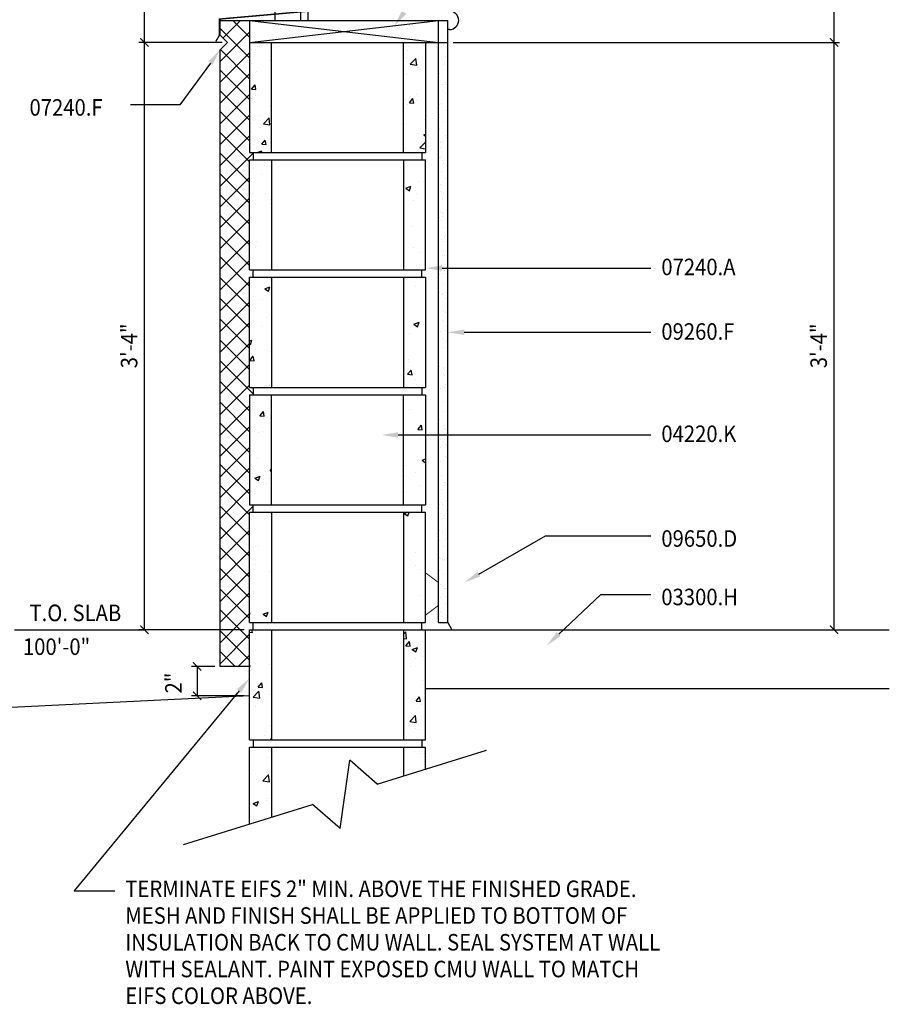
# Model space of a CAD drawing. Extents: x 10 to 697, y 9 to 300.
# Drawn here: x 296 to 356, y 44 to 111 of the extents above; entities that cross this region are included whole.
import ezdxf

# ---------------------------------------------------------------- set-up
doc = ezdxf.new("R2010")
doc.units = 0
doc.header["$LTSCALE"] = 0.5
doc.header["$MEASUREMENT"] = 0
doc.layers.get('0').update_dxf_attribs({"linetype": 'CONTINUOUS'})
doc.layers.get('DEFPOINTS').update_dxf_attribs({"linetype": 'CONTINUOUS'})
for name, color, linetype in [('A-ANNO-DIMS', 7, 'CONTINUOUS'), ('A-ANNO-NOTE', 7, 'CONTINUOUS'), ('A-ANNO-SYMB', 7, 'CONTINUOUS'), ('A-ELEV-IDEN', 7, 'CONTINUOUS'), ('A-SECT-MCUT', 2, 'CONTINUOUS'), ('A-SECT-PATT', 8, 'CONTINUOUS')]:
    doc.layers.add(name, color=color, linetype=linetype)
doc.styles.add('NOTE', font='romans.shx', dxfattribs={"width": 0.9})
doc.dimstyles.new('A1-12', dxfattribs={"dimscale": 12, "dimtxt": 0.09375, "dimasz": 0.046875, "dimexe": 0.03125, "dimexo": 0.03125, "dimgap": 0.03125, "dimtad": 1, "dimdec": 8, "dimzin": 3, "dimdsep": 46, "dimlunit": 4, "dimtxsty": 'Standard', "dimblk1": 'ARCHTICK', "dimblk2": 'ARCHTICK', "dimsah": 1, "dimcen": 0.09375, "dimclrd": 256, "dimclre": 256, "dimclrt": 256, "dimadec": 0, "dimazin": 0, "dimtfac": 1, "dimtdec": 8, "dimtmove": 2, "dimatfit": 3, "dimldrblk": 'ARCHTICK', "dimfxl": 0, "dimtolj": 1, "dimtzin": 3, "dimarcsym": 0})

# ---------------------------------------------------------------- blocks, each defined once
blk = doc.blocks.new('_ARCHTICK')
at = {"color": 0, "linetype": 'ByBlock'}
blk.add_lwpolyline([(-0.5, -0.5, 0.15, 0.15, 0), (0.5, 0.5, 0.15, 0.15, 0)], format="xyseb", dxfattribs=at)
blk = doc.blocks.new('*D40')
at = {"linetype": 'ByBlock'}
for p, q in [((310.13, 109.075), (304.466, 109.075)), ((304.841, 69.075), (304.841, 109.075)), ((311.63, 69.075), (304.466, 69.075))]:
    blk.add_line(p, q, dxfattribs=at)
at = {"layer": 'DEFPOINTS', "color": 0, "linetype": 'ByBlock'}
for p in [(304.841, 109.075), (310.505, 109.075), (312.005, 69.075)]:
    blk.add_point(p, dxfattribs=at)
at = {"linetype": 'ByBlock', "xscale": 0.5625, "yscale": 0.5625, "zscale": 0.5625}
for p, rotation in [((304.841, 109.075), 90), ((304.841, 69.075), 270)]:
    blk.add_blockref('_ARCHTICK', p, dxfattribs=dict(at, rotation=rotation))
at = {"linetype": 'ByBlock', "style": 'NOTE', "width": 0.9}
blk.add_text('3\'-4"', height=1.125, rotation=90, dxfattribs=at).set_placement((304.359, 86.881))
blk = doc.blocks.new('*D41')
at = {"linetype": 'ByBlock'}
for p, q in [((309.63, 117.075), (304.466, 117.075)), ((304.841, 109.075), (304.841, 117.075))]:
    blk.add_line(p, q, dxfattribs=at)
at = {"layer": 'DEFPOINTS', "color": 0, "linetype": 'ByBlock'}
for p in [(304.841, 117.075), (310.005, 117.075), (310.505, 109.075)]:
    blk.add_point(p, dxfattribs=at)
at = {"linetype": 'ByBlock', "xscale": 0.5625, "yscale": 0.5625, "zscale": 0.5625}
for p, rotation in [((304.841, 117.075), 90), ((304.841, 109.075), 270)]:
    blk.add_blockref('_ARCHTICK', p, dxfattribs=dict(at, rotation=rotation))
at = {"linetype": 'ByBlock', "style": 'NOTE', "width": 0.9}
blk.add_text('8"', height=1.125, rotation=90, dxfattribs=at).set_placement((304.359, 112.231))
blk = doc.blocks.new('*D51')
at = {"linetype": 'ByBlock'}
for p, q in [((309.63, 66.575), (308.05, 66.575)), ((308.425, 66.575), (308.425, 64.575)), ((311.636, 64.575), (308.05, 64.575))]:
    blk.add_line(p, q, dxfattribs=at)
at = {"layer": 'DEFPOINTS', "color": 0, "linetype": 'ByBlock'}
for p in [(310.005, 66.575), (308.425, 64.575), (312.011, 64.575)]:
    blk.add_point(p, dxfattribs=at)
at = {"linetype": 'ByBlock', "xscale": 0.5625, "yscale": 0.5625, "zscale": 0.5625}
for p, rotation in [((308.425, 66.575), 90), ((308.425, 64.575), 270)]:
    blk.add_blockref('_ARCHTICK', p, dxfattribs=dict(at, rotation=rotation))
at = {"linetype": 'ByBlock', "style": 'NOTE', "width": 0.9}
blk.add_text('2"', height=1.125, rotation=90, dxfattribs=at).set_placement((307.38, 64.731))
blk = doc.blocks.new('*D53')
at = {"linetype": 'ByBlock'}
for p, q in [((325.88, 109.075), (352.205, 109.075)), ((351.83, 69.075), (351.83, 109.075)), ((350.188, 69.075), (352.205, 69.075))]:
    blk.add_line(p, q, dxfattribs=at)
at = {"layer": 'DEFPOINTS', "color": 0, "linetype": 'ByBlock'}
for p in [(325.505, 109.075), (351.83, 109.075), (349.813, 69.075)]:
    blk.add_point(p, dxfattribs=at)
at = {"linetype": 'ByBlock', "xscale": 0.5625, "yscale": 0.5625, "zscale": 0.5625}
for p, rotation in [((351.83, 109.075), 90), ((351.83, 69.075), 270)]:
    blk.add_blockref('_ARCHTICK', p, dxfattribs=dict(at, rotation=rotation))
at = {"linetype": 'ByBlock', "style": 'NOTE', "width": 0.9}
blk.add_text('3\'-4"', height=1.125, rotation=90, dxfattribs=at).set_placement((351.347, 86.881))
blk = doc.blocks.new('*D54')
at = {"linetype": 'ByBlock'}
for p, q in [((325.88, 157.45), (352.205, 157.45)), ((351.83, 109.075), (351.83, 157.45))]:
    blk.add_line(p, q, dxfattribs=at)
at = {"layer": 'DEFPOINTS', "color": 0, "linetype": 'ByBlock'}
for p in [(325.505, 157.45), (351.83, 157.45), (348.624, 109.075)]:
    blk.add_point(p, dxfattribs=at)
at = {"linetype": 'ByBlock', "xscale": 0.5625, "yscale": 0.5625, "zscale": 0.5625}
for p, rotation in [((351.83, 157.45), 90), ((351.83, 109.075), 270)]:
    blk.add_blockref('_ARCHTICK', p, dxfattribs=dict(at, rotation=rotation))
at = {"linetype": 'ByBlock', "style": 'NOTE', "width": 0.9}
blk.add_text('4\'-0 3/8" M.O.', height=1.125, rotation=90, dxfattribs=at).set_placement((350.972, 127.019))
blk = doc.blocks.new('*X300')
at = {"color": 0}
for p, q in [((312.005, 108.017), (310.005, 110.017)), ((310.199, 109.381), (311.393, 110.575)), ((312.005, 109.431), (310.861, 110.575)), ((310.005, 107.772), (312.005, 109.772)), ((310.005, 106.358), (312.005, 108.358)), ((312.005, 106.603), (310.018, 108.589)), ((312.005, 105.188), (310.005, 107.188)), ((310.005, 104.944), (312.005, 106.944)), ((312.005, 103.774), (310.005, 105.774)), ((310.005, 103.529), (312.005, 105.529)), ((312.005, 102.36), (310.005, 104.36)), ((310.005, 102.115), (312.005, 104.115)), ((312.005, 100.946), (310.005, 102.946)), ((310.005, 100.701), (312.005, 102.701)), ((310.005, 99.287), (312.255, 101.537)), ((312.005, 99.532), (310.005, 101.532)), ((312.005, 98.117), (310.005, 100.117)), ((310.005, 97.873), (312.005, 99.873)), ((312.005, 96.703), (310.005, 98.703)), ((310.005, 96.458), (312.005, 98.458)), ((312.005, 95.289), (310.005, 97.289)), ((310.005, 95.044), (312.005, 97.044)), ((312.005, 93.875), (310.005, 95.875)), ((310.005, 93.63), (312.005, 95.63)), ((312.005, 92.461), (310.005, 94.461)), ((310.005, 92.216), (312.005, 94.216)), ((312.005, 91.046), (310.005, 93.046)), ((310.005, 90.801), (312.005, 92.801)), ((312.005, 89.632), (310.005, 91.632)), ((310.005, 89.387), (312.005, 91.387)), ((312.005, 88.218), (310.005, 90.218)), ((310.005, 87.973), (312.005, 89.973)), ((312.005, 86.804), (310.005, 88.804)), ((310.005, 86.559), (312.005, 88.559)), ((312.255, 85.139), (310.005, 87.389)), ((310.005, 85.145), (312.005, 87.145)), ((312.005, 83.975), (310.005, 85.975)), ((310.005, 83.73), (312.005, 85.73)), ((312.005, 82.561), (310.005, 84.561)), ((310.005, 82.316), (312.005, 84.316)), ((312.005, 81.147), (310.005, 83.147)), ((310.005, 80.902), (312.005, 82.902)), ((312.005, 79.733), (310.005, 81.733)), ((310.005, 79.488), (312.005, 81.488)), ((312.005, 78.318), (310.005, 80.318)), ((310.005, 78.074), (312.005, 80.074)), ((312.005, 76.904), (310.005, 78.904)), ((310.005, 76.659), (312.005, 78.659)), ((310.005, 75.245), (312.255, 77.495)), ((312.005, 75.49), (310.005, 77.49)), ((312.005, 74.076), (310.005, 76.076)), ((310.005, 73.831), (312.005, 75.831)), ((312.005, 72.662), (310.005, 74.662)), ((310.005, 72.417), (312.005, 74.417)), ((312.005, 71.247), (310.005, 73.247)), ((310.005, 71.002), (312.005, 73.002)), ((312.005, 69.833), (310.005, 71.833)), ((310.005, 69.588), (312.005, 71.588)), ((312.005, 68.419), (310.005, 70.419)), ((310.005, 68.174), (312.005, 70.174)), ((312.005, 67.005), (310.005, 69.005)), ((310.005, 66.76), (312.005, 68.76)), ((311.02, 66.575), (310.005, 67.59)), ((311.234, 66.575), (312.005, 67.346))]:
    blk.add_line(p, q, dxfattribs=at)
blk = doc.blocks.new('*X299')
at = {"color": 0}
for p, q in [((312.544, 108.78), (312.544, 108.78)), ((312.044, 108.498), (312.044, 108.498)), ((322.72, 108.046), (322.72, 108.046)), ((322.769, 108.537), (322.769, 108.537)), ((322.956, 107.583), (323.346, 107.989)), ((323.401, 107.514), (323.346, 107.989)), ((312.147, 107.654), (312.147, 107.654)), ((313.399, 107.819), (313.399, 107.819)), ((322.956, 107.583), (323.401, 107.514)), ((323.438, 107.341), (323.438, 107.341)), ((312.483, 107.115), (312.483, 107.115)), ((322.709, 106.873), (322.709, 106.873)), ((312.137, 105.901), (312.378, 106.188)), ((312.436, 105.875), (312.378, 106.188)), ((312.083, 105.847), (312.083, 105.847)), ((312.137, 105.901), (312.436, 105.875)), ((312.422, 105.451), (312.422, 105.451)), ((323.374, 105.534), (323.374, 105.534)), ((312.124, 105.271), (312.124, 105.271)), ((313.423, 104.708), (313.423, 104.708)), ((322.648, 105.208), (322.648, 105.208)), ((322.801, 104.82), (322.801, 104.82)), ((322.896, 104.96), (323.137, 105.247)), ((322.896, 104.96), (323.195, 104.934)), ((323.195, 104.933), (323.137, 105.247)), ((323.369, 105.112), (323.369, 105.112)), ((312.661, 104.124), (312.661, 104.124)), ((312.947, 103.54), (313.336, 103.946)), ((313.391, 103.471), (313.336, 103.946)), ((312.361, 103.787), (312.361, 103.787)), ((312.745, 103.288), (312.745, 103.288)), ((312.947, 103.54), (313.391, 103.471)), ((322.587, 103.544), (322.587, 103.544)), ((323.952, 103.811), (323.952, 103.811)), ((323.421, 102.837), (323.421, 102.837)), ((323.872, 102.77), (324.005, 102.821)), ((323.872, 102.77), (324.005, 102.68)), ((312.3, 102.122), (312.3, 102.122)), ((312.831, 102.14), (313.072, 102.427)), ((312.831, 102.14), (313.13, 102.114)), ((313.13, 102.114), (313.072, 102.427)), ((323.619, 101.885), (324.005, 102.287)), ((312.531, 101.575), (312.835, 101.692)), ((312.796, 101.575), (312.835, 101.691)), ((322.526, 101.88), (322.526, 101.88)), ((322.637, 101.839), (322.637, 101.839)), ((323.619, 101.885), (324.005, 101.825)), ((313.189, 100.595), (313.189, 100.595)), ((312.24, 100.458), (312.24, 100.458)), ((312.825, 100.062), (312.825, 100.062)), ((322.655, 99.144), (323.005, 99.278)), ((322.904, 98.976), (323.005, 99.278)), ((323.502, 99.611), (323.502, 99.611)), ((312.179, 98.793), (312.179, 98.793)), ((313.125, 98.788), (313.125, 98.788)), ((322.655, 99.144), (322.904, 98.976)), ((323.355, 98.781), (323.355, 98.781)), ((313.409, 98.377), (313.409, 98.377)), ((313.445, 98.079), (313.445, 98.079)), ((323.164, 98.311), (323.164, 98.311)), ((312.118, 97.129), (312.118, 97.129)), ((323.1, 96.504), (323.1, 96.504)), ((312.057, 95.464), (312.057, 95.464)), ((312.472, 95.524), (312.472, 95.524)), ((312.388, 95.093), (312.388, 95.093)), ((323.148, 95.073), (323.148, 95.073)), ((323.679, 94.781), (323.679, 94.781)), ((313.036, 92.293), (313.387, 92.427)), ((313.036, 92.293), (313.285, 92.125)), ((313.285, 92.125), (313.387, 92.427)), ((313.394, 92.045), (313.394, 92.045)), ((323.34, 92.449), (323.34, 92.449)), ((312.915, 91.565), (312.915, 91.565)), ((313.172, 90.315), (313.172, 90.315)), ((323.207, 89.879), (323.557, 90.014)), ((323.207, 89.879), (323.455, 89.711)), ((323.455, 89.711), (323.557, 90.013)), ((323.849, 89.864), (323.849, 89.864)), ((312.851, 89.758), (312.851, 89.758)), ((322.89, 89.28), (322.89, 89.28)), ((312.005, 88.738), (312.17, 88.801)), ((312.005, 88.542), (312.069, 88.499)), ((312.069, 88.499), (312.17, 88.801)), ((313.43, 88.035), (313.43, 88.035)), ((312.02, 87.41), (312.261, 87.697)), ((312.02, 87.41), (312.318, 87.384)), ((312.177, 87.773), (312.177, 87.773)), ((312.318, 87.384), (312.261, 87.697)), ((322.827, 87.473), (322.827, 87.473)), ((322.854, 87.322), (322.854, 87.322)), ((322.778, 86.469), (323.019, 86.756)), ((323.077, 86.442), (323.02, 86.756)), ((312.114, 86.063), (312.114, 86.063)), ((322.778, 86.469), (323.077, 86.443)), ((323.325, 86.118), (323.325, 86.118)), ((313.379, 85.714), (313.379, 85.714)), ((323.405, 85.75), (323.405, 85.75)), ((312.258, 84.547), (312.258, 84.547)), ((312.713, 83.649), (312.954, 83.936)), ((313.012, 83.623), (312.954, 83.936)), ((322.934, 84.095), (322.934, 84.095)), ((312.713, 83.649), (313.012, 83.623)), ((312.641, 82.534), (312.641, 82.534)), ((312.878, 82.564), (312.878, 82.564)), ((323.472, 82.708), (323.713, 82.995)), ((323.472, 82.708), (323.771, 82.682)), ((323.771, 82.681), (323.713, 82.995)), ((323.555, 82.113), (323.555, 82.113)), ((323.932, 82.222), (323.932, 82.222)), ((312.578, 80.727), (312.578, 80.727)), ((323.758, 80.615), (324.005, 80.709)), ((323.758, 80.615), (324.005, 80.448)), ((313.407, 79.888), (313.505, 80.004)), ((313.407, 79.888), (313.505, 79.88)), ((322.617, 80.25), (322.617, 80.25)), ((323.869, 80.415), (323.869, 80.415)), ((312.371, 79.402), (312.721, 79.537)), ((312.371, 79.402), (312.62, 79.235)), ((312.62, 79.234), (312.721, 79.537)), ((312.959, 79.337), (312.959, 79.337)), ((313.365, 79.383), (313.365, 79.383)), ((322.581, 79.558), (322.581, 79.558)), ((323.31, 79.786), (323.31, 79.786)), ((313.156, 79.004), (313.156, 79.004)), ((323.635, 78.886), (323.635, 78.886)), ((322.553, 78.443), (322.553, 78.443)), ((322.541, 76.989), (322.765, 77.075)), ((322.541, 76.989), (322.79, 76.821)), ((322.79, 76.821), (322.875, 77.075)), ((323.131, 76.72), (323.131, 76.72)), ((312.605, 74.8), (312.605, 74.8)), ((323.282, 74.348), (323.282, 74.348)), ((312.368, 73.504), (312.368, 73.504)), ((323.296, 73.455), (323.296, 73.455)), ((323.659, 73.192), (323.659, 73.192)), ((313.35, 73.051), (313.35, 73.051)), ((323.999, 72.271), (323.999, 72.271)), ((312.304, 71.697), (312.304, 71.697)), ((323.595, 71.384), (323.595, 71.384)), ((323.938, 70.607), (323.938, 70.607)), ((312.032, 70.109), (312.005, 70.349)), ((312.005, 70.114), (312.032, 70.11)), ((312.882, 69.974), (312.882, 69.974)), ((312.923, 70.138), (313.273, 70.272)), ((312.923, 70.138), (313.171, 69.97)), ((313.171, 69.97), (313.273, 70.272)), ((312.005, 69.041), (312.033, 69.075)), ((312.201, 68.893), (312.167, 69.075)), ((313.306, 69.59), (313.306, 69.59)), ((312.005, 68.91), (312.201, 68.893)), ((322.505, 68.778), (322.65, 68.929)), ((322.505, 68.486), (322.705, 68.454)), ((322.705, 68.454), (322.65, 68.929)), ((323.877, 68.942), (323.877, 68.942)), ((322.661, 67.978), (322.902, 68.265)), ((322.661, 67.978), (322.96, 67.952)), ((322.96, 67.951), (322.902, 68.265)), ((323.093, 67.724), (323.443, 67.859)), ((323.342, 67.556), (323.443, 67.858)), ((322.858, 67.689), (322.858, 67.689)), ((323.093, 67.724), (323.342, 67.557)), ((323.281, 67.123), (323.281, 67.123)), ((323.817, 67.278), (323.817, 67.278)), ((312.005, 66.492), (312.056, 66.646)), ((312.005, 66.627), (312.056, 66.646)), ((312.311, 67.049), (312.311, 67.049)), ((313.335, 66.72), (313.335, 66.72)), ((313.409, 66.446), (313.409, 66.446)), ((322.987, 66.598), (322.987, 66.598)), ((312.596, 65.158), (312.837, 65.445)), ((312.596, 65.158), (312.895, 65.132)), ((312.895, 65.132), (312.837, 65.445)), ((323.756, 65.613), (323.756, 65.613)), ((312.094, 64.474), (312.094, 64.474)), ((312.251, 64.48), (312.64, 64.886)), ((312.251, 64.48), (312.695, 64.411)), ((312.695, 64.411), (312.64, 64.886)), ((313.346, 64.638), (313.346, 64.638)), ((323.355, 64.217), (323.596, 64.504)), ((323.654, 64.19), (323.596, 64.504)), ((312.392, 63.822), (312.392, 63.822)), ((313.499, 64.214), (313.499, 64.214)), ((323.355, 64.217), (323.654, 64.191)), ((323.385, 64.161), (323.385, 64.161)), ((323.695, 63.949), (323.695, 63.949)), ((322.923, 62.825), (323.312, 63.231)), ((323.068, 63.371), (323.068, 63.371)), ((323.368, 62.756), (323.313, 63.231)), ((312.03, 62.666), (312.03, 62.666)), ((313.438, 62.55), (313.438, 62.55)), ((322.923, 62.825), (323.368, 62.756)), ((313.012, 61.839), (313.012, 61.839)), ((323.321, 62.354), (323.321, 62.354)), ((323.634, 62.284), (323.634, 62.284)), ((313.439, 61.575), (313.505, 61.653)), ((312.609, 60.944), (312.609, 60.944)), ((313.32, 60.388), (313.32, 60.388)), ((313.377, 60.885), (313.377, 60.885)), ((313.474, 60.873), (313.505, 60.885)), ((313.474, 60.873), (313.505, 60.853)), ((323.266, 60.792), (323.266, 60.792)), ((323.573, 60.62), (323.573, 60.62)), ((323.9, 60.631), (323.9, 60.631)), ((312.038, 59.284), (312.038, 59.284)), ((312.914, 58.782), (313.303, 59.188)), ((313.358, 58.713), (313.303, 59.188)), ((313.316, 59.221), (313.316, 59.221)), ((312.914, 58.782), (313.358, 58.713)), ((313.092, 58.613), (313.092, 58.613)), ((312.257, 57.247), (312.608, 57.382)), ((312.257, 57.247), (312.506, 57.08)), ((312.506, 57.079), (312.608, 57.382)), ((313.136, 57.415), (313.136, 57.415)), ((313.256, 57.556), (313.256, 57.556))]:
    blk.add_line(p, q, dxfattribs=at)
blk = doc.blocks.new('*X298')
at = {"color": 0}
for p, q in [((324.906, 108.964), (324.906, 108.964)), ((325.074, 108.82), (325.074, 108.82)), ((325.48, 108.874), (325.48, 108.874)), ((324.89, 108.545), (324.89, 108.545)), ((325.325, 108.146), (325.325, 108.146)), ((325.461, 108.511), (325.461, 108.511)), ((325.274, 107.552), (325.274, 107.552)), ((325.31, 107.712), (325.31, 107.712)), ((325.493, 107.548), (325.493, 107.548)), ((324.955, 106.944), (324.955, 106.944)), ((325.056, 106.229), (325.056, 106.229)), ((325.345, 106.312), (325.345, 106.312)), ((325.437, 106.228), (325.437, 106.228)), ((325.148, 105.826), (325.148, 105.826)), ((325.359, 105.692), (325.359, 105.692)), ((324.911, 105.126), (324.911, 105.126)), ((324.959, 104.85), (324.959, 104.85)), ((325.111, 104.941), (325.111, 104.941)), ((324.942, 104.163), (324.942, 104.163)), ((324.965, 103.953), (324.965, 103.953)), ((325.394, 104.452), (325.394, 104.452)), ((325.312, 103.673), (325.312, 103.673)), ((324.915, 103.074), (324.915, 103.074)), ((324.974, 103.199), (324.974, 103.199)), ((325.368, 102.701), (325.368, 102.701)), ((325.413, 102.618), (325.413, 102.618)), ((325.005, 102.236), (325.005, 102.236)), ((325.093, 102.35), (325.093, 102.35)), ((325.013, 101.933), (325.013, 101.933)), ((325.037, 101.273), (325.037, 101.273)), ((324.888, 101.028), (324.888, 101.028)), ((324.935, 101.24), (324.935, 101.24)), ((325.027, 101.155), (325.027, 101.155)), ((325.148, 101.062), (325.148, 101.062)), ((325.206, 100.815), (325.206, 100.815)), ((325.417, 100.681), (325.417, 100.681)), ((325.462, 100.757), (325.462, 100.757)), ((325.068, 100.309), (325.068, 100.309)), ((324.984, 99.379), (324.984, 99.379)), ((325.1, 99.346), (325.1, 99.346)), ((325.349, 99.794), (325.349, 99.794)), ((325.023, 98.942), (325.023, 98.942)), ((325.481, 98.923), (325.481, 98.923)), ((325.13, 98.471), (325.13, 98.471)), ((325.131, 98.382), (325.131, 98.382)), ((325.003, 97.545), (325.003, 97.545)), ((325.095, 97.46), (325.095, 97.46)), ((325.163, 97.419), (325.163, 97.419)), ((325.427, 97.69), (325.427, 97.69)), ((324.925, 97.149), (324.925, 97.149)), ((325.071, 96.922), (325.071, 96.922)), ((325.185, 97.184), (325.185, 97.184)), ((325.194, 96.456), (325.194, 96.456)), ((325.386, 95.915), (325.386, 95.915)), ((325.052, 95.684), (325.052, 95.684)), ((325.226, 95.492), (325.226, 95.492)), ((325.264, 95.804), (325.264, 95.804)), ((325.475, 95.67), (325.475, 95.67)), ((325.168, 94.592), (325.168, 94.592)), ((325.081, 93.931), (325.081, 93.931)), ((325.257, 94.529), (325.257, 94.529)), ((324.962, 93.27), (324.962, 93.27)), ((325.071, 93.85), (325.071, 93.85)), ((325.164, 93.765), (325.164, 93.765)), ((325.222, 93.305), (325.222, 93.305)), ((325.289, 93.565), (325.289, 93.565)), ((325.32, 92.602), (325.32, 92.602)), ((325.485, 92.679), (325.485, 92.679)), ((324.919, 92.045), (324.919, 92.045)), ((325.12, 91.989), (325.12, 91.989)), ((325.13, 91.911), (325.13, 91.911)), ((325.423, 92.037), (325.423, 92.037)), ((325.352, 91.638), (325.352, 91.638)), ((325.205, 90.713), (325.205, 90.713)), ((325.323, 90.793), (325.323, 90.793)), ((325.383, 90.675), (325.383, 90.675)), ((325.14, 90.155), (325.14, 90.155)), ((325.232, 90.071), (325.232, 90.071)), ((324.999, 89.392), (324.999, 89.392)), ((325.259, 89.426), (325.259, 89.426)), ((325.415, 89.712), (325.415, 89.712)), ((325.139, 88.92), (325.139, 88.92)), ((325.446, 88.748), (325.446, 88.748)), ((325.189, 88.294), (325.189, 88.294)), ((325.46, 88.158), (325.46, 88.158)), ((325.478, 87.785), (325.478, 87.785)), ((324.977, 87.034), (324.977, 87.034)), ((325.188, 86.9), (325.188, 86.9)), ((325.242, 86.834), (325.242, 86.834)), ((325.208, 86.46), (325.208, 86.46)), ((325.3, 86.376), (325.3, 86.376)), ((325.036, 85.513), (325.036, 85.513)), ((325.296, 85.547), (325.296, 85.547)), ((325.381, 85.782), (325.381, 85.782)), ((325.257, 84.599), (325.257, 84.599)), ((324.898, 84.377), (324.898, 84.377)), ((325.197, 83.909), (325.197, 83.909)), ((325.497, 84.279), (325.497, 84.279)), ((324.93, 83.414), (324.93, 83.414)), ((325.276, 82.765), (325.276, 82.765)), ((325.279, 82.956), (325.279, 82.956)), ((325.369, 82.681), (325.369, 82.681)), ((324.961, 82.45), (324.961, 82.45)), ((325.035, 82.023), (325.035, 82.023)), ((325.246, 81.888), (325.246, 81.888)), ((324.89, 81.303), (324.89, 81.303)), ((324.993, 81.487), (324.993, 81.487)), ((325.073, 81.634), (325.073, 81.634)), ((325.333, 81.668), (325.333, 81.668)), ((325.024, 80.524), (325.024, 80.524)), ((325.325, 80.904), (325.325, 80.904)), ((325.439, 80.771), (325.439, 80.771)), ((325.056, 79.56), (325.056, 79.56)), ((324.91, 79.023), (324.91, 79.023)), ((325.087, 78.597), (325.087, 78.597)), ((325.256, 78.898), (325.256, 78.898)), ((325.316, 79.077), (325.316, 79.077)), ((325.345, 79.07), (325.345, 79.07)), ((325.437, 78.986), (325.437, 78.986)), ((324.9, 78.129), (324.9, 78.129)), ((324.959, 77.608), (324.959, 77.608)), ((325.11, 77.755), (325.11, 77.755)), ((325.119, 77.633), (325.119, 77.633)), ((325.371, 77.789), (325.371, 77.789)), ((325.394, 77.209), (325.394, 77.209)), ((325.093, 77.012), (325.093, 77.012)), ((325.15, 76.67), (325.15, 76.67)), ((325.304, 76.877), (325.304, 76.877)), ((324.892, 76.432), (324.892, 76.432)), ((324.915, 75.831), (324.915, 75.831)), ((324.91, 75.139), (324.91, 75.139)), ((324.947, 75.144), (324.947, 75.144)), ((325.182, 75.706), (325.182, 75.706)), ((325.353, 75.198), (325.353, 75.198)), ((325.413, 75.375), (325.413, 75.375)), ((325.497, 75.76), (325.497, 75.76)), ((325.213, 74.743), (325.213, 74.743)), ((324.935, 73.998), (324.935, 73.998)), ((325.027, 73.913), (325.027, 73.913)), ((325.147, 73.876), (325.147, 73.876)), ((325.245, 73.78), (325.245, 73.78)), ((325.314, 73.887), (325.314, 73.887)), ((325.408, 73.911), (325.408, 73.911)), ((324.959, 73.118), (324.959, 73.118)), ((325.462, 73.515), (325.462, 73.515)), ((324.929, 72.553), (324.929, 72.553)), ((325.276, 72.816), (325.276, 72.816)), ((324.984, 72.137), (324.984, 72.137)), ((325.151, 72.001), (325.151, 72.001)), ((325.307, 71.853), (325.307, 71.853)), ((325.362, 71.866), (325.362, 71.866)), ((324.984, 71.266), (324.984, 71.266)), ((325.39, 71.319), (325.39, 71.319)), ((325.481, 71.681), (325.481, 71.681)), ((325.339, 70.889), (325.339, 70.889)), ((324.968, 70.128), (324.968, 70.128)), ((325.003, 70.303), (325.003, 70.303)), ((325.095, 70.218), (325.095, 70.218)), ((325.184, 69.997), (325.184, 69.997)), ((325.37, 69.926), (325.37, 69.926)), ((325.445, 70.032), (325.445, 70.032))]:
    blk.add_line(p, q, dxfattribs=at)

msp = doc.modelspace()

# ---------------------------------------------------------------- linework, layer by layer
at = {"layer": 'A-ANNO-NOTE'}
for p, q in [((325.12957064, 93.69981756), (339.35530831, 93.69981756)), ((326.62957064, 89.33322065), (339.35530831, 89.33322065)), ((322.1275251, 82.33921548), (339.35530831, 82.33921548))]:
    msp.add_line(p, q, dxfattribs=at)
at = {"layer": 'A-ANNO-NOTE', "flags": 128}
for points in [[(309.34097957, 107.6663728), (307.25801106, 104.81482477), (303.8881038, 104.81482477)], [(327.63253829, 72.85984447), (332.17251219, 75.47413443), (339.35530831, 75.47413443)], [(333.07023507, 68.76345524), (335.94800545, 71.469911), (339.35530831, 71.469911)], [(311.28868886, 64.90354316), (300.05392706, 51.28408215), (302.83605947, 51.28408215)]]:
    msp.add_lwpolyline(points, dxfattribs=at)
at = {"layer": 'A-ANNO-NOTE', "linetype": 'Continuous', "extrusion": (0, 0, -1)}
for points in [[(-322.69882289, 111.02153134), (-321.88197104, 110.22558266), (-322.39652321, 111.24343201)], [(-309.18957211, 107.77697132), (-310.00457064, 108.57481756), (-309.49238703, 107.55577429)], [(-327.72610395, 72.69735841), (-326.65762198, 72.29845051), (-327.53897263, 73.02233052)], [(-333.19868975, 68.62686957), (-332.25072105, 67.99272716), (-332.94178039, 68.90004091)], [(-311.14404963, 65.02285679), (-312.00457064, 65.77137855), (-311.4333281, 64.78422953)]]:
    msp.add_solid(points, dxfattribs=at)
at = {"layer": 'A-ANNO-NOTE', "linetype": 'Continuous', "extrusion": (-1.22461e-16, 1.22461e-16, -1)}
for points in [[(-325.12957064, 93.51231756), (-324.00457064, 93.69981756), (-325.12957064, 93.88731756)], [(-326.62957064, 89.14572065), (-325.50457064, 89.33322065), (-326.62957064, 89.52072065)], [(-322.1275251, 82.15171548), (-321.0025251, 82.33921548), (-322.1275251, 82.52671548)]]:
    msp.add_solid(points, dxfattribs=at)
at = {"layer": 'A-ANNO-SYMB'}
for p, q in [((320.71067483, 58.55084042), (328.15872277, 60.86622356)), ((318.17578579, 55.54494845), (318.82706545, 60.18314876)), ((320.71067483, 58.55084042), (318.82706545, 60.18314876)), ((307.49403172, 54.44216753), (316.2921764, 57.17725679)), ((318.17578579, 55.54494845), (316.2921764, 57.17725679))]:
    msp.add_line(p, q, dxfattribs=at)
at = {"layer": 'A-ELEV-IDEN'}
msp.add_line((295.99758434, 69.07481756), (304.84072838, 69.07481756), dxfattribs=at)
at = {"layer": 'A-SECT-MCUT'}
for p, q in [((313.75457064, 110.57481756), (313.75457064, 114.07481756)), ((316.00457064, 110.57481756), (316.00457064, 114.07481756)), ((315.50457064, 110.57481756), (315.50457064, 111.57481756)), ((310.00457064, 109.57481756), (310.00457064, 110.66856756)), ((310.00457064, 110.57481756), (325.50457064, 110.57481756)), ((312.00457064, 110.57481756), (324.87957064, 109.07481756)), ((312.00457064, 109.07481756), (324.87957064, 110.57481756)), ((312.00457064, 110.57481756), (312.00457064, 101.57481756)), ((324.87957064, 69.57481756), (324.87957064, 110.57481756)), ((325.50457064, 69.57481756), (325.50457064, 110.57481756)), ((310.50457064, 109.07481756), (310.00457064, 109.57481756)), ((325.62957064, 109.94981756), (325.50457064, 109.94981756)), ((310.00457064, 108.57481756), (310.50457064, 109.07481756)), ((312.00457064, 109.07481756), (325.50457064, 109.07481756)), ((313.50457064, 101.57481756), (313.50457064, 109.07481756)), ((322.50457064, 101.57481756), (322.50457064, 109.07481756)), ((324.00457064, 109.07481756), (324.00457064, 101.57481756)), ((310.00457064, 77.07481756), (310.00457064, 108.57481756)), ((312.00457064, 101.57481756), (324.00457064, 101.57481756)), ((312.25457064, 101.57481756), (312.25457064, 101.07481756)), ((323.75457064, 101.57481756), (323.75457064, 101.07481756)), ((312.00457064, 101.07481756), (324.00457064, 101.07481756)), ((312.00457064, 93.57481756), (312.00457064, 101.07481756)), ((313.50457064, 101.07481756), (313.50457064, 93.57481756)), ((322.50457064, 101.07481756), (322.50457064, 93.57481756)), ((324.00457064, 93.57481756), (324.00457064, 101.07481756)), ((312.00457064, 93.57481756), (324.00457064, 93.57481756)), ((312.25457064, 93.07481756), (312.25457064, 93.57481756)), ((323.75457064, 93.07481756), (323.75457064, 93.57481756)), ((312.00457064, 93.07481756), (324.00457064, 93.07481756)), ((312.00457064, 85.57481756), (312.00457064, 93.07481756)), ((313.50457064, 93.07481756), (313.50457064, 85.57481756)), ((322.50457064, 93.07481756), (322.50457064, 85.57481756)), ((324.00457064, 93.07481756), (324.00457064, 85.57481756)), ((312.00457064, 85.57481756), (324.00457064, 85.57481756)), ((312.25457064, 85.57481756), (312.25457064, 85.07481756)), ((323.75457064, 85.57481756), (323.75457064, 85.07481756)), ((312.00457064, 85.07481756), (324.00457064, 85.07481756)), ((312.00457064, 85.07481756), (312.00457064, 77.57481756)), ((313.50457064, 77.57481756), (313.50457064, 85.07481756)), ((322.50457064, 77.57481756), (322.50457064, 85.07481756)), ((324.00457064, 85.07481756), (324.00457064, 77.57481756)), ((312.00457064, 77.57481756), (324.00457064, 77.57481756)), ((312.25457064, 77.07481756), (312.25457064, 77.57481756)), ((323.75457064, 77.07481756), (323.75457064, 77.57481756)), ((310.00457064, 66.57481756), (310.00457064, 77.07481756)), ((312.00457064, 77.07481756), (324.00457064, 77.07481756)), ((312.00457064, 69.57481756), (312.00457064, 77.07481756)), ((313.50457064, 77.07481756), (313.50457064, 69.57481756)), ((322.50457064, 77.07481756), (322.50457064, 69.57481756)), ((324.00457064, 69.57481756), (324.00457064, 77.07481756)), ((312.00457064, 69.57481756), (324.00457064, 69.57481756)), ((312.00457064, 61.57481756), (312.00457064, 69.07481756)), ((312.00457064, 69.07481756), (355.59863455, 69.07481756)), ((312.25457064, 69.07481756), (312.25457064, 69.57481756)), ((313.50457064, 69.07481756), (313.50457064, 61.57481756)), ((322.50457064, 69.07481756), (322.50457064, 61.57481756)), ((323.75457064, 69.07481756), (323.75457064, 69.57481756)), ((324.00457064, 61.57481756), (324.00457064, 69.07481756)), ((324.87957064, 69.57481756), (325.50457064, 69.57481756)), ((325.50457064, 69.57481756), (325.79324578, 69.07481756)), ((312.00457064, 66.57481756), (310.00457064, 66.57481756)), ((324.00457064, 65.07481756), (355.59863455, 65.07481756)), ((312.00457064, 64.57481756), (291.6321116, 63.58693554)), ((312.00457064, 61.57481756), (324.00457064, 61.57481756)), ((312.00457064, 55.8443639), (312.00457064, 61.07481756)), ((312.00457064, 61.07481756), (324.00457064, 61.07481756)), ((312.25457064, 61.57481756), (312.25457064, 61.07481756)), ((313.50457064, 61.07481756), (313.50457064, 56.31067061)), ((322.50457064, 61.07481756), (322.50457064, 59.10851086)), ((323.75457064, 61.57481756), (323.75457064, 61.07481756)), ((324.00457064, 59.57481756), (324.00457064, 61.07481756))]:
    msp.add_line(p, q, dxfattribs=at)
for points in [[(316.00457064, 111.19981756, 0.09375, 0.09375, 0), (309.95769564, 110.66441717, 0.09375, 0.09375, 0), (309.95769564, 109.57481756, 0.09375, 0.09375, 0), (309.70769564, 109.14180486, 0.09375, 0.09375, 0)], [(324.00457064, 70.07481756, 0.0625, 0.0625, 0), (324.84832064, 70.70932876, 0.0625, 0.0625, 0), (324.84832064, 72.30824366, 0.0625, 0.0625, 0), (324.00457064, 72.94275485, 0.0625, 0.0625, 0)]]:
    msp.add_lwpolyline(points, format="xyseb", dxfattribs=at)
msp.add_arc((325.62957064, 110.57481756), 0.625, 270, 90, dxfattribs=at)

# ---------------------------------------------------------------- block references
at = {"layer": 'A-SECT-PATT', "linetype": 'Continuous'}
for name in ['*X300', '*X299', '*X298']:
    msp.add_blockref(name, (0, 0), dxfattribs=at)

# ---------------------------------------------------------------- texts
at = {"layer": 'A-ANNO-NOTE', "style": 'NOTE', "width": 0.9}
for s, p in [('07240.F', (297.01175958, 104.0846833)), ('07240.A', (340.06413742, 93.21900014)), ('09260.F', (340.06413742, 88.8229595)), ('04220.K', (340.06413742, 81.85565136)), ('09650.D', (340.06413742, 74.72245508)), ('03300.H', (340.06413742, 70.74113598)), ('TERMINATE EIFS 2" MIN. ABOVE THE FINISHED GRADE.', (303.53854537, 50.86603426)), ('MESH AND FINISH SHALL BE APPLIED TO BOTTOM OF', (303.53854537, 49.04460569)), ('INSULATION BACK TO CMU WALL. SEAL SYSTEM AT WALL', (303.53854537, 47.22317712)), ('WITH SEALANT. PAINT EXPOSED CMU WALL TO MATCH', (303.53854537, 45.40174855)), ('EIFS COLOR ABOVE.', (303.53854537, 43.58031998))]:
    msp.add_text(s, height=1.125, dxfattribs=at).set_placement(p)
at = {"layer": 'A-ELEV-IDEN', "style": 'NOTE', "width": 0.9}
for s, p in [('T.O. SLAB', (297.01175958, 69.65635256)), ('100\'-0"', (296.56379922, 67.35566735))]:
    msp.add_text(s, height=1.125, dxfattribs=at).set_placement(p)

# ---------------------------------------------------------------- dimensions: what is measured, and where the dimension line sits
at = {"layer": 'A-ANNO-DIMS'}
dim = msp.add_linear_dim(base=(351.8295711506, 157.449817563), p1=(348.6239440224, 109.074817563), p2=(325.5045706439, 157.449817563), angle=90, text='<> M.O.', dimstyle='A1-12', override={"dimse1": 1}, dxfattribs=at)
dim.commit()
dim.dimension.update_dxf_attribs({"geometry": '*D54', "text_midpoint": (350.5974282935, 133.262317563)})
dim = msp.add_linear_dim(base=(304.8407283834, 117.074817563), p1=(310.5045706439, 109.074817563), p2=(310.0045706439, 117.074817563), angle=90, dimstyle='A1-12', override={"dimse1": 1}, dxfattribs=at)
dim.commit()
dim.dimension.update_dxf_attribs({"geometry": '*D41', "text_midpoint": (303.7960855262, 113.074817563)})
for base, p1, p2, picture, middle in [((304.8407283834, 109.074817563), (312.0045706439, 69.074817563), (310.5045706439, 109.074817563), '*D40', (303.7960855262, 89.074817563)), ((351.8295711506, 109.074817563), (349.813163374, 69.074817563), (325.5045706439, 109.074817563), '*D53', (350.7849282935, 89.074817563)), ((308.424979158, 64.575110796), (310.004570644, 66.574817563), (312.010617806, 64.575110796), '*D51', (306.817836301, 65.57496418))]:
    dim = msp.add_linear_dim(base=base, p1=p1, p2=p2, angle=90, dimstyle='A1-12', dxfattribs=at)
    dim.commit()
    dim.dimension.update_dxf_attribs({"geometry": picture, "text_midpoint": middle})

doc.saveas('drawing.dxf')
